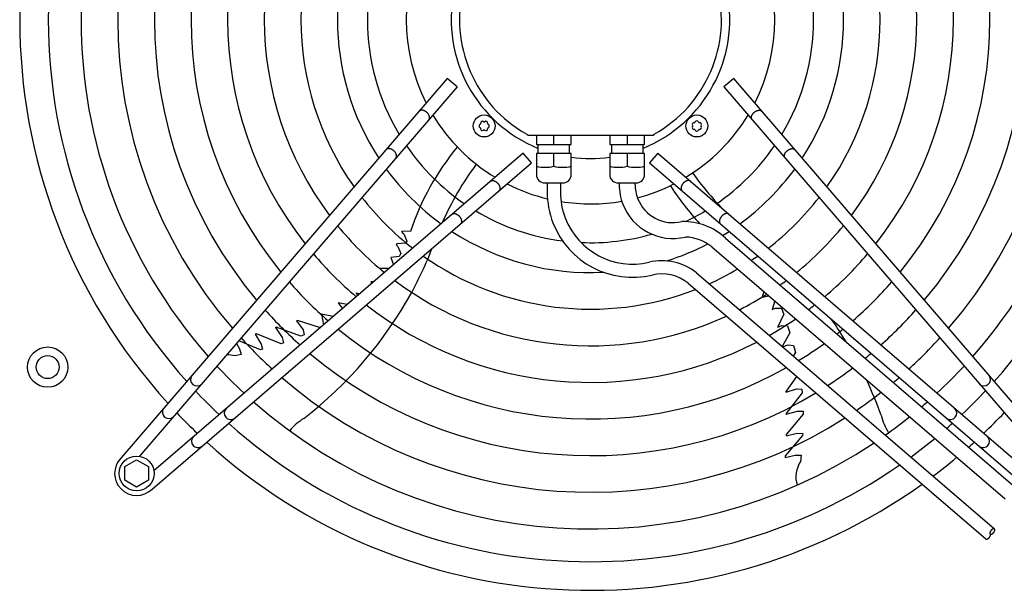
# Model space of a CAD drawing. Units: millimetres. Extents: x -270 to 11963, y -183 to 8761.
# Drawn here: x 5066 to 5603, y 3774 to 4085 of the extents above; entities that cross this region are included whole.
import ezdxf

# ---------------------------------------------------------------- set-up
doc = ezdxf.new("R2010")
doc.units = ezdxf.units.MM
doc.layers.add('1', color=7, linetype='Continuous')

msp = doc.modelspace()

# ---------------------------------------------------------------- linework, layer by layer
at = {"layer": '1', "color": 6, "linetype": 'Continuous'}
for p, q in [((5299.18, 4053.3), (5121.2, 3846.31)), ((5304.49, 4048.74), (5131.28, 3847.29)), ((5304.49, 4048.74), (5299.18, 4053.3)), ((5455.34, 4053.31), (5450.04, 4048.74)), ((5450.04, 4048.74), (5623.24, 3847.3)), ((5633.32, 3846.31), (5455.34, 4053.31)), ((5343.02, 4022.39), (5342.62, 4022.96)), ((5343.02, 4022.39), (5411.75, 4022.38)), ((5347.76, 4022.39), (5347.76, 4017.39)), ((5357.26, 4017.39), (5357.26, 4022.39)), ((5366.76, 4017.39), (5366.76, 4022.39)), ((5387.73, 4022.39), (5387.73, 4017.39)), ((5397.23, 4022.39), (5397.23, 4017.39)), ((5406.73, 4017.39), (5406.73, 4022.39)), ((5411.75, 4022.38), (5411.89, 4022.96)), ((5347.76, 4017.39), (5366.76, 4017.39)), ((5348.76, 4012.39), (5348.76, 4017.39)), ((5365.76, 4012.39), (5365.76, 4017.39)), ((5387.73, 4017.39), (5406.73, 4017.39)), ((5388.73, 4017.39), (5388.73, 4012.39)), ((5405.73, 4017.39), (5405.73, 4012.39)), ((5340.6, 4012.62), (5139.15, 3839.41)), ((5345.16, 4007.31), (5340.6, 4012.62)), ((5347.76, 4012.39), (5347.76, 4000.89)), ((5366.76, 4012.39), (5347.76, 4012.39)), ((5357.26, 4005.47), (5357.26, 4012.39)), ((5366.76, 4000.89), (5366.76, 4012.39)), ((5406.73, 4012.39), (5387.73, 4012.39)), ((5387.73, 4012.39), (5387.73, 4000.89)), ((5397.23, 4012.39), (5397.23, 4005.47)), ((5406.73, 4000.89), (5406.73, 4012.39)), ((5413.92, 4012.63), (5409.36, 4007.32)), ((5413.92, 4012.63), (5615.37, 3839.42)), ((5138.17, 3829.33), (5345.16, 4007.31)), ((5409.36, 4007.32), (5616.35, 3829.34)), ((5352.26, 3996.39), (5362.25, 3996.39)), ((5353.66, 3996.39), (5353.66, 3991.39)), ((5360.86, 3996.39), (5360.86, 3991.39)), ((5392.24, 3996.39), (5402.23, 3996.39)), ((5392.92, 3996.39), (5392.92, 3995.39)), ((5401.56, 3995.39), (5401.56, 3996.39)), ((5274.4, 3969.59), (5274.71, 3970.01)), ((5274.4, 3969.59), (5275.45, 3968.59)), ((5279.03, 3969.87), (5274.71, 3970.01)), ((5275.45, 3968.59), (5277.04, 3964.68)), ((5271.71, 3963.17), (5271.28, 3962.56)), ((5271.28, 3962.56), (5272.26, 3961.6)), ((5276.45, 3963.42), (5271.71, 3963.17)), ((5277.04, 3964.68), (5276.45, 3963.42)), ((5450.86, 3966.25), (5608.78, 3830.46)), ((5272.26, 3961.6), (5273.76, 3957.78)), ((5273.76, 3957.78), (5273, 3956.26)), ((5443.46, 3961.54), (5603.31, 3824.09)), ((5273, 3956.26), (5268.32, 3955.64)), ((5268.32, 3955.64), (5269.77, 3951.72)), ((5267.46, 3949.73), (5262.28, 3949.68)), ((5435.07, 3947.29), (5597.51, 3807.62)), ((5258.92, 3942.39), (5257.57, 3942.4)), ((5257.57, 3942.4), (5258.17, 3941.74)), ((5430.55, 3941.68), (5592.82, 3802.16)), ((5249.3, 3936.36), (5250.42, 3935.08)), ((5249.3, 3936.36), (5251.6, 3936.09)), ((5471.77, 3937.2), (5470.79, 3934.1)), ((5244.57, 3930.05), (5239.62, 3930.98)), ((5239.62, 3930.98), (5241.84, 3928.06)), ((5470.79, 3934.1), (5474.57, 3934.79)), ((5477.81, 3932.01), (5476.26, 3927.38)), ((5236.96, 3923.51), (5230.67, 3924.82)), ((5230.67, 3924.82), (5231.73, 3919.01)), ((5241.84, 3928.06), (5241.91, 3927.77)), ((5476.26, 3927.38), (5477.89, 3928.11)), ((5477.89, 3928.11), (5481.33, 3928)), ((5481.33, 3928), (5482.65, 3924.61)), ((5217.04, 3921.06), (5217.54, 3921.26)), ((5217.04, 3921.06), (5220.54, 3916.27)), ((5229.58, 3917.57), (5217.54, 3921.26)), ((5479.46, 3917.65), (5482.65, 3924.61)), ((5195.13, 3914), (5194.35, 3913.78)), ((5208.52, 3908.68), (5195.13, 3914)), ((5205.58, 3917.47), (5205.78, 3917.62)), ((5205.58, 3917.47), (5209.16, 3912.04)), ((5219.32, 3912.75), (5205.78, 3917.62)), ((5220.54, 3916.27), (5221.14, 3913.54)), ((5230.84, 3918.25), (5229.58, 3917.57)), ((5479.46, 3917.65), (5481.68, 3918.6)), ((5481.68, 3918.6), (5484.74, 3918.34)), ((5485.87, 3914.66), (5481.78, 3907.13)), ((5484.74, 3918.34), (5485.87, 3914.66)), ((5184.15, 3908.79), (5185.84, 3905.9)), ((5197.28, 3905.28), (5185.46, 3910.3)), ((5194.35, 3913.78), (5197.66, 3908.45)), ((5209.93, 3909.16), (5208.52, 3908.68)), ((5209.16, 3912.04), (5209.37, 3911.4)), ((5209.37, 3911.4), (5209.93, 3909.16)), ((5221.14, 3913.54), (5219.32, 3912.75)), ((5185.84, 3905.9), (5186.83, 3902.72)), ((5198.44, 3905.6), (5197.28, 3905.28)), ((5197.66, 3908.45), (5198.44, 3905.6)), ((5482.01, 3906.92), (5485.05, 3907.99)), ((5485.05, 3907.99), (5487.94, 3907.71)), ((5488.96, 3903.84), (5487.85, 3901.91)), ((5487.94, 3907.71), (5488.96, 3903.84)), ((5186.83, 3902.72), (5183.49, 3902)), ((5489.67, 3890.85), (5484, 3882.77)), ((5492.64, 3881.83), (5483.83, 3870.46)), ((5484.03, 3882.24), (5484, 3882.77)), ((5484.03, 3882.24), (5489.68, 3884.08)), ((5489.68, 3884.08), (5492.46, 3883.81)), ((5492.46, 3883.81), (5492.64, 3881.83)), ((5483.91, 3870.23), (5490.18, 3871.96)), ((5490.18, 3871.96), (5490.86, 3871.96)), ((5490.86, 3871.96), (5493.16, 3871.8)), ((5493.16, 3871.8), (5493.18, 3870.31)), ((5483.91, 3870.23), (5483.83, 3870.46)), ((5493.18, 3870.31), (5483.98, 3859.22)), ((5492.94, 3858.57), (5483.39, 3847.59)), ((5483.95, 3858.41), (5490.04, 3859.91)), ((5483.98, 3859.22), (5483.95, 3858.41)), ((5490.04, 3859.91), (5492.99, 3859.77)), ((5492.99, 3859.77), (5492.94, 3858.57)), ((5123.27, 3841.63), (5129.77, 3845.39)), ((5129.77, 3845.39), (5136.27, 3841.63)), ((5483.33, 3846.68), (5488.81, 3847.88)), ((5483.39, 3847.59), (5483.33, 3846.68)), ((5483.73, 3847.91), (5483.38, 3847.5)), ((5488.81, 3847.88), (5492.14, 3847.83)), ((5492.14, 3847.83), (5491.79, 3844.43)), ((5123.27, 3834.15), (5123.27, 3841.63)), ((5136.27, 3841.63), (5136.27, 3834.15)), ((5129.77, 3830.39), (5123.27, 3834.15)), ((5136.27, 3834.15), (5129.77, 3830.39))]:
    msp.add_line(p, q, dxfattribs=at)
for centre, radius in [((5319.28, 4027.42), 6), ((5435.24, 4027.43), 6), ((5081.27, 3895.9), 11), ((5081.27, 3895.9), 6.25), ((5129.78, 3837.91), 9.5)]:
    msp.add_circle(centre, radius, dxfattribs=at)
at = {"layer": '1', "color": 1, "linetype": 'Continuous'}
for start, end in [(137.7535, 222.2465), (227.7535, 305.5128)]:
    msp.add_arc((5377.26, 4085.4), 311.24, start, end, dxfattribs=at)
at = {"layer": '1', "color": 6, "linetype": 'Continuous'}
for centre, radius, start, end in [((5377.26, 4085.4), 295.63, 138.1286, 221.8714), ((5377.26, 4085.4), 295.63, 318.1286, 41.8714), ((5377.26, 4085.4), 277.8, 138.6089, 221.3911), ((5377.26, 4085.4), 277.8, 318.6089, 41.3911), ((5377.26, 4085.4), 257.75, 139.2293, 220.7707), ((5377.26, 4085.4), 257.75, 319.2293, 40.7707), ((5377.26, 4085.4), 237.79, 139.9524, 220.0476), ((5377.26, 4085.4), 237.79, 319.9524, 40.0476), ((5377.26, 4085.4), 217.81, 140.8104, 219.1896), ((5377.26, 4085.4), 217.81, 320.8104, 39.1896), ((5377.26, 4085.4), 197.85, 141.8441, 218.1559), ((5377.26, 4085.4), 197.85, 321.8441, 38.1559), ((5377.26, 4085.4), 177.87, 143.1155, 216.8845), ((5377.26, 4085.4), 177.87, 323.1155, 36.8845), ((5377.26, 4085.4), 157.9, 144.7175, 215.2825), ((5377.26, 4085.4), 157.9, 324.7175, 35.2825), ((5377.26, 4085.4), 137.98, 146.794, 213.206), ((5377.26, 4085.66), 75.99, 292.03, 247.9699), ((5377.26, 4085.4), 137.98, 326.794, 33.206), ((5377.26, 4085.39), 71.4, 299.0176, 240.9824), ((5377.26, 4085.4), 121.65, 149.0276, 210.9724), ((5377.26, 4085.4), 121.65, 329.0276, 30.9724), ((5377.26, 4085.4), 100.47, 153.0813, 206.9187), ((5377.26, 4085.4), 100.47, 333.0813, 26.9187), ((5377.26, 4085.4), 100.47, 211.1748, 238.832), ((5377.26, 4085.4), 100.47, 301.1748, 328.832), ((5317.4, 4027.42), 0.921, 111.3012, 248.6988), ((5316.86, 4028.82), 0.582, 291.3012, 8.6988), ((5318.34, 4029.04), 0.921, 51.3012, 188.6988), ((5319.28, 4030.22), 0.582, 231.3012, 308.6988), ((5320.22, 4029.04), 0.921, 351.3012, 128.6988), ((5321.71, 4028.82), 0.582, 171.3012, 248.6988), ((5321.16, 4027.42), 0.921, 291.3012, 68.6988), ((5433.61, 4028.37), 0.921, 81.3012, 218.6988), ((5433.61, 4026.49), 0.921, 141.3012, 278.6988), ((5432.44, 4027.43), 0.582, 321.3012, 38.6988), ((5433.84, 4029.85), 0.582, 261.3012, 338.6988), ((5435.24, 4029.3), 0.921, 21.3012, 158.6988), ((5436.64, 4029.85), 0.582, 201.3012, 278.6988), ((5436.87, 4028.37), 0.921, 321.3012, 98.6988), ((5436.87, 4026.49), 0.921, 261.3012, 38.6988), ((5438.04, 4027.43), 0.582, 141.3012, 218.6988), ((5316.86, 4026.02), 0.582, 351.3012, 68.6988), ((5318.34, 4025.79), 0.921, 171.3012, 308.6988), ((5319.28, 4024.62), 0.582, 51.3012, 128.6988), ((5320.22, 4025.79), 0.921, 231.3012, 8.6988), ((5321.71, 4026.02), 0.582, 111.3012, 188.6988), ((5433.84, 4025), 0.582, 21.3012, 98.6988), ((5435.24, 4025.55), 0.921, 201.3012, 338.6988), ((5436.64, 4025), 0.582, 81.3012, 158.6988), ((5377.26, 4085.4), 121.65, 214.4135, 235.592), ((5377.26, 4085.4), 121.65, 304.4135, 325.592), ((5419.16, 3922.32), 147.98, 140.7993, 161.2543), ((5447.7, 3908), 165.33, 143.4125, 156.2474), ((5352.51, 4024.73), 19.84, 256.1452, 283.8548), ((5362.01, 4024.9), 20, 256.2625, 283.7375), ((5377.25, 4085.19), 75.54, 262.0192, 277.9984), ((5392.48, 4024.9), 20, 256.2625, 283.7375), ((5401.98, 4024.73), 19.84, 256.1452, 283.8548), ((5377.26, 4085.4), 137.98, 216.2101, 233.7947), ((5352.26, 4000.89), 4.5, 179.9999, 270.0001), ((5362.26, 4000.89), 4.5, 269.8745, 360), ((5392.23, 4000.89), 4.5, 180, 270.1255), ((5402.23, 4000.89), 4.5, 269.9999, 0.0001), ((5567.74, 4097.57), 165.33, 215.4125, 224.2446), ((5377.26, 4085.4), 137.98, 306.2101, 323.7947), ((5377.26, 4085.4), 100.47, 243.0813, 256.5009), ((5422.26, 3995.39), 29.34, 180.0011, 201.0891), ((5422.26, 3995.39), 20.7, 180.0011, 201.0891), ((5377.26, 4085.4), 100.47, 284.7472, 296.9187), ((5545.3, 4074.85), 147.98, 212.7993, 222.9339), ((5400.18, 3991.39), 46.52, 180.0011, 201.0891), ((5400.18, 3991.39), 39.32, 180.0011, 201.0891), ((5377.26, 4085.4), 157.9, 217.8867, 232.1175), ((5377.26, 4085.4), 100.47, 260.8033, 279.7872), ((5422.25, 3995.38), 29.33, 201.0611, 283.3782), ((5422.25, 3995.38), 20.69, 201.0611, 283.3782), ((5377.26, 4085.4), 157.9, 307.8867, 322.1175), ((5377.26, 4085.4), 121.65, 239.0276, 262.8302), ((5377.26, 4085.4), 121.65, 295.1201, 300.9724), ((5377.26, 4085.4), 177.87, 219.1838, 230.8199), ((5400.16, 3991.37), 46.5, 201.0611, 283.3782), ((5400.16, 3991.37), 39.3, 201.0611, 283.3782), ((5428.08, 3941.98), 33.28, 46.8095, 91.7879), ((5377.26, 4085.4), 177.87, 309.1838, 320.8199), ((5377.26, 4085.4), 137.98, 236.794, 272.9897), ((5377.26, 4085.4), 121.65, 267.5714, 285.9471), ((5377.26, 4085.4), 137.98, 301.441, 303.206), ((5377.26, 4085.4), 137.98, 287.5357, 297.6053), ((5428.08, 3941.98), 24.88, 51.8105, 87.7933), ((5377.26, 4085.4), 197.85, 220.2152, 229.7881), ((5098.74, 4035), 206.02, 331.4763, 338.8394), ((5377.26, 4085.4), 197.85, 310.2152, 319.7881), ((5377.26, 4085.4), 157.9, 234.7175, 291.2704), ((5416.19, 3923.84), 30.11, 51.1638, 103.312), ((5377.26, 4085.4), 157.9, 303.7479, 305.2825), ((5416.19, 3923.84), 22.91, 51.1638, 103.312), ((5377.26, 4085.4), 157.9, 294.1905, 300.5606), ((5377.26, 4085.4), 217.81, 221.0549, 228.9481), ((5377.26, 4085.4), 177.87, 233.1155, 294.6458), ((5377.26, 4085.4), 177.87, 305.5321, 306.8845), ((5377.26, 4085.4), 217.81, 311.0549, 318.9481), ((5083.8, 4044.76), 223.81, 307.8144, 331.1067), ((5377.26, 4085.4), 177.87, 297.1718, 302.7309), ((5377.26, 4085.4), 237.79, 221.7527, 228.2501), ((5377.26, 4085.4), 197.85, 231.8441, 297.275), ((5377.26, 4085.4), 197.85, 306.9463, 308.1559), ((5377.26, 4085.4), 237.79, 311.7527, 318.2501), ((5377.26, 4085.4), 197.85, 299.5062, 304.4456), ((5325.22, 3793.74), 223.81, 31.1923, 34.9346), ((5377.26, 4085.4), 217.81, 230.8104, 299.3853), ((5377.26, 4085.4), 217.81, 308.095, 309.1896), ((5377.26, 4085.4), 257.75, 222.3411, 227.6614), ((5377.26, 4085.4), 217.81, 301.3865, 305.8351), ((5377.26, 4085.4), 257.75, 312.3411, 317.6614), ((5377.26, 4085.4), 237.79, 229.9524, 301.1208), ((5377.26, 4085.4), 237.79, 309.0478, 310.0476), ((5179.42, 3887.38), 15.18, 74.4677, 92.41), ((5377.26, 4085.4), 277.8, 222.8463, 227.1561), ((5377.26, 4085.4), 237.79, 302.9368, 306.9857), ((5377.26, 4085.4), 277.8, 312.8463, 317.1561), ((5162.67, 3889.16), 3.51, 144.4838, 314.1361), ((5377.26, 4085.4), 257.75, 229.2293, 302.5732), ((5325.22, 3793.74), 223.81, 19.8144, 25.2226), ((5377.26, 4085.4), 257.75, 309.8504, 310.7707), ((5591.86, 3889.17), 3.51, 225.8639, 35.5162), ((5377.26, 4085.4), 295.63, 223.2376, 226.7647), ((5377.26, 4085.4), 257.75, 304.2366, 307.9537), ((5377.26, 4085.4), 295.63, 313.2376, 316.7647), ((5377.26, 4085.4), 277.8, 228.6089, 303.8127), ((5377.26, 4085.4), 277.8, 310.5387, 311.3911), ((5147.32, 3871.32), 3.51, 144.4816, 314.1384), ((5363.34, 4071.7), 291.71, 223.4746, 226.5857), ((5181.03, 3870.8), 3.51, 135.8639, 305.5162), ((5573.49, 3870.81), 3.51, 234.4838, 44.1361), ((5390.96, 4071.49), 291.71, 313.4746, 316.5857), ((5238.13, 3840.49), 32.36, 121.9268, 140.2634), ((5567.18, 3877.4), 32.36, 193.9268, 212.2634), ((5377.26, 4085.4), 277.8, 305.3474, 308.783), ((5377.26, 4085.4), 295.63, 228.1286, 304.7685), ((5377.26, 4085.4), 295.63, 311.0714, 311.8714), ((5163.19, 3855.46), 3.51, 135.8616, 305.5184), ((5377.26, 4085.4), 295.63, 306.2049, 309.4243), ((5377.26, 4085.4), 311.24, 311.4873, 312.2465), ((5591.34, 3855.47), 3.51, 234.4816, 44.1384), ((5129.78, 3837.91), 12, 135.6328, 314.3672), ((5504.44, 3836.05), 15.18, 146.4677, 197.5434), ((5377.26, 4085.4), 311.24, 306.8731, 309.9248)]:
    msp.add_arc(centre, radius, start, end, dxfattribs=at)
for points, knots in [([(5289.24, 4031.03), (5289.28, 4031.09), (5289.35, 4031.2), (5289.42, 4031.4), (5289.48, 4031.6), (5289.51, 4031.82), (5289.52, 4032.05), (5289.5, 4032.28), (5289.46, 4032.52), (5289.4, 4032.77), (5289.32, 4033.02), (5289.21, 4033.27), (5289.09, 4033.52), (5288.94, 4033.76), (5288.78, 4034), (5288.6, 4034.24), (5288.4, 4034.46), (5288.19, 4034.68), (5287.96, 4034.88), (5287.73, 4035.08), (5287.48, 4035.25), (5287.23, 4035.41), (5286.97, 4035.56), (5286.71, 4035.68), (5286.44, 4035.79), (5286.18, 4035.88), (5285.91, 4035.94), (5285.66, 4035.99), (5285.4, 4036.01), (5285.16, 4036.02), (5284.92, 4036), (5284.7, 4035.96), (5284.49, 4035.89), (5284.3, 4035.81), (5284.11, 4035.7), (5283.98, 4035.6), (5283.88, 4035.5), (5283.84, 4035.46), (5283.82, 4035.43)], [0, 0, 0, 0, 0.204664, 0.409197, 0.624655, 0.839923, 1.070933, 1.301765, 1.550565, 1.799229, 2.0657, 2.332076, 2.614173, 2.896207, 3.190443, 3.484641, 3.786539, 4.088419, 4.392928, 4.697437, 4.999317, 5.301215, 5.595412, 5.889648, 6.171682, 6.45378, 6.720155, 6.986627, 7.23529, 7.48409, 7.714922, 7.945933, 8.1612, 8.376659, 8.581191, 8.785855, 8.886508, 8.9867, 8.9867, 8.9867, 8.9867]), ([(5465.28, 4031.04), (5465.24, 4031.09), (5465.17, 4031.21), (5465.1, 4031.41), (5465.04, 4031.61), (5465.01, 4031.83), (5465.01, 4032.06), (5465.02, 4032.29), (5465.06, 4032.53), (5465.12, 4032.78), (5465.21, 4033.03), (5465.31, 4033.28), (5465.44, 4033.52), (5465.58, 4033.77), (5465.75, 4034.01), (5465.93, 4034.25), (5466.12, 4034.47), (5466.34, 4034.69), (5466.56, 4034.89), (5466.8, 4035.08), (5467.04, 4035.26), (5467.29, 4035.42), (5467.55, 4035.57), (5467.82, 4035.69), (5468.08, 4035.8), (5468.34, 4035.89), (5468.61, 4035.95), (5468.86, 4036), (5469.12, 4036.02), (5469.36, 4036.02), (5469.6, 4036), (5469.82, 4035.96), (5470.03, 4035.9), (5470.23, 4035.82), (5470.41, 4035.71), (5470.54, 4035.61), (5470.64, 4035.51), (5470.68, 4035.46), (5470.71, 4035.44)], [0, 0, 0, 0, 0.204664, 0.409197, 0.624655, 0.839923, 1.070933, 1.301765, 1.550565, 1.799229, 2.0657, 2.332076, 2.614173, 2.896207, 3.190443, 3.484641, 3.786539, 4.088419, 4.392928, 4.697437, 4.999317, 5.301215, 5.595412, 5.889648, 6.171682, 6.45378, 6.720155, 6.986627, 7.23529, 7.48409, 7.714922, 7.945933, 8.1612, 8.376659, 8.581191, 8.785855, 8.886508, 8.9867, 8.9867, 8.9867, 8.9867]), ([(5289.12, 4030.87), (5289.14, 4030.89), (5289.19, 4030.94), (5289.22, 4031), (5289.24, 4031.03)], [0, 0, 0, 0, 0.1001917, 0.2008446, 0.2008446, 0.2008446, 0.2008446]), ([(5465.4, 4030.87), (5465.38, 4030.9), (5465.34, 4030.95), (5465.3, 4031.01), (5465.28, 4031.04)], [0, 0, 0, 0, 0.1001917, 0.2008446, 0.2008446, 0.2008446, 0.2008446]), ([(5271.25, 4010.08), (5271.29, 4010.14), (5271.36, 4010.26), (5271.43, 4010.45), (5271.49, 4010.66), (5271.52, 4010.88), (5271.53, 4011.1), (5271.51, 4011.34), (5271.47, 4011.58), (5271.41, 4011.83), (5271.33, 4012.07), (5271.22, 4012.32), (5271.1, 4012.57), (5270.95, 4012.82), (5270.79, 4013.06), (5270.6, 4013.29), (5270.41, 4013.52), (5270.2, 4013.73), (5269.97, 4013.94), (5269.74, 4014.13), (5269.49, 4014.31), (5269.24, 4014.47), (5268.98, 4014.61), (5268.72, 4014.74), (5268.45, 4014.84), (5268.19, 4014.93), (5267.92, 4015), (5267.67, 4015.04), (5267.41, 4015.07), (5267.17, 4015.07), (5266.93, 4015.05), (5266.71, 4015.01), (5266.5, 4014.95), (5266.3, 4014.86), (5266.12, 4014.76), (5265.99, 4014.65), (5265.89, 4014.56), (5265.85, 4014.51), (5265.82, 4014.48)], [0, 0, 0, 0, 0.204664, 0.409197, 0.624655, 0.839923, 1.070933, 1.301765, 1.550565, 1.799229, 2.0657, 2.332076, 2.614173, 2.896207, 3.190443, 3.484641, 3.786539, 4.088419, 4.392928, 4.697437, 4.999317, 5.301215, 5.595412, 5.889648, 6.171682, 6.45378, 6.720155, 6.986627, 7.23529, 7.48409, 7.714922, 7.945933, 8.1612, 8.376659, 8.581191, 8.785855, 8.886508, 8.9867, 8.9867, 8.9867, 8.9867]), ([(5483.27, 4010.09), (5483.23, 4010.15), (5483.16, 4010.26), (5483.09, 4010.46), (5483.03, 4010.66), (5483, 4010.88), (5483, 4011.11), (5483.01, 4011.35), (5483.05, 4011.59), (5483.11, 4011.83), (5483.2, 4012.08), (5483.3, 4012.33), (5483.43, 4012.58), (5483.57, 4012.82), (5483.74, 4013.06), (5483.92, 4013.3), (5484.11, 4013.53), (5484.33, 4013.74), (5484.55, 4013.95), (5484.79, 4014.14), (5485.03, 4014.31), (5485.29, 4014.48), (5485.54, 4014.62), (5485.81, 4014.75), (5486.07, 4014.85), (5486.34, 4014.94), (5486.6, 4015.01), (5486.86, 4015.05), (5487.11, 4015.08), (5487.35, 4015.08), (5487.59, 4015.06), (5487.81, 4015.02), (5488.02, 4014.95), (5488.22, 4014.87), (5488.4, 4014.76), (5488.53, 4014.66), (5488.63, 4014.57), (5488.68, 4014.52), (5488.7, 4014.49)], [0, 0, 0, 0, 0.204664, 0.409197, 0.624655, 0.839923, 1.070933, 1.301765, 1.550565, 1.799229, 2.0657, 2.332076, 2.614173, 2.896207, 3.190443, 3.484641, 3.786539, 4.088419, 4.392928, 4.697437, 4.999317, 5.301215, 5.595412, 5.889648, 6.171682, 6.45378, 6.720155, 6.986627, 7.23529, 7.48409, 7.714922, 7.945933, 8.1612, 8.376659, 8.581191, 8.785855, 8.886508, 8.9867, 8.9867, 8.9867, 8.9867]), ([(5271.13, 4009.92), (5271.15, 4009.95), (5271.2, 4010), (5271.23, 4010.05), (5271.25, 4010.08)], [0, 0, 0, 0, 0.1001917, 0.2008446, 0.2008446, 0.2008446, 0.2008446]), ([(5483.39, 4009.93), (5483.37, 4009.95), (5483.33, 4010.01), (5483.29, 4010.06), (5483.27, 4010.09)], [0, 0, 0, 0, 0.1001917, 0.2008446, 0.2008446, 0.2008446, 0.2008446]), ([(5322.73, 3997.26), (5322.76, 3997.28), (5322.81, 3997.32), (5322.86, 3997.36), (5322.89, 3997.38)], [0, 0, 0, 0, 0.1001917, 0.2008446, 0.2008446, 0.2008446, 0.2008446]), ([(5322.89, 3997.38), (5322.95, 3997.41), (5323.07, 3997.48), (5323.26, 3997.56), (5323.47, 3997.61), (5323.69, 3997.64), (5323.91, 3997.65), (5324.15, 3997.64), (5324.39, 3997.6), (5324.64, 3997.54), (5324.88, 3997.45), (5325.13, 3997.35), (5325.38, 3997.22), (5325.63, 3997.08), (5325.87, 3996.91), (5326.1, 3996.73), (5326.33, 3996.53), (5326.54, 3996.32), (5326.75, 3996.1), (5326.94, 3995.86), (5327.12, 3995.62), (5327.28, 3995.36), (5327.42, 3995.1), (5327.55, 3994.84), (5327.66, 3994.58), (5327.74, 3994.31), (5327.81, 3994.05), (5327.85, 3993.79), (5327.88, 3993.54), (5327.88, 3993.3), (5327.86, 3993.06), (5327.82, 3992.84), (5327.76, 3992.63), (5327.67, 3992.43), (5327.57, 3992.25), (5327.46, 3992.12), (5327.37, 3992.02), (5327.32, 3991.97), (5327.29, 3991.95)], [0, 0, 0, 0, 0.204664, 0.409197, 0.624655, 0.839923, 1.070933, 1.301765, 1.550565, 1.799229, 2.0657, 2.332076, 2.614173, 2.896207, 3.190443, 3.484641, 3.786539, 4.088419, 4.392928, 4.697437, 4.999317, 5.301215, 5.595412, 5.889648, 6.171682, 6.45378, 6.720155, 6.986627, 7.23529, 7.48409, 7.714922, 7.945933, 8.1612, 8.376659, 8.581191, 8.785855, 8.886508, 8.9867, 8.9867, 8.9867, 8.9867]), ([(5431.63, 3997.39), (5431.57, 3997.42), (5431.45, 3997.49), (5431.26, 3997.57), (5431.05, 3997.62), (5430.84, 3997.65), (5430.61, 3997.66), (5430.37, 3997.64), (5430.13, 3997.61), (5429.89, 3997.54), (5429.64, 3997.46), (5429.39, 3997.35), (5429.14, 3997.23), (5428.89, 3997.08), (5428.65, 3996.92), (5428.42, 3996.74), (5428.19, 3996.54), (5427.98, 3996.33), (5427.77, 3996.11), (5427.58, 3995.87), (5427.4, 3995.62), (5427.24, 3995.37), (5427.1, 3995.11), (5426.97, 3994.85), (5426.87, 3994.58), (5426.78, 3994.32), (5426.71, 3994.06), (5426.67, 3993.8), (5426.64, 3993.55), (5426.64, 3993.3), (5426.66, 3993.07), (5426.7, 3992.85), (5426.77, 3992.63), (5426.85, 3992.44), (5426.95, 3992.26), (5427.06, 3992.12), (5427.15, 3992.03), (5427.2, 3991.98), (5427.23, 3991.96)], [0, 0, 0, 0, 0.204664, 0.409197, 0.624655, 0.839923, 1.070933, 1.301765, 1.550565, 1.799229, 2.0657, 2.332076, 2.614173, 2.896207, 3.190443, 3.484641, 3.786539, 4.088419, 4.392928, 4.697437, 4.999317, 5.301215, 5.595412, 5.889648, 6.171682, 6.45378, 6.720155, 6.986627, 7.23529, 7.48409, 7.714922, 7.945933, 8.1612, 8.376659, 8.581191, 8.785855, 8.886508, 8.9867, 8.9867, 8.9867, 8.9867]), ([(5431.79, 3997.27), (5431.77, 3997.29), (5431.71, 3997.33), (5431.66, 3997.37), (5431.63, 3997.39)], [0, 0, 0, 0, 0.1001917, 0.2008446, 0.2008446, 0.2008446, 0.2008446]), ([(5301.78, 3979.27), (5301.81, 3979.29), (5301.86, 3979.33), (5301.92, 3979.37), (5301.95, 3979.39)], [0, 0, 0, 0, 0.1001917, 0.2008446, 0.2008446, 0.2008446, 0.2008446]), ([(5301.95, 3979.39), (5302, 3979.42), (5302.12, 3979.49), (5302.32, 3979.57), (5302.52, 3979.62), (5302.74, 3979.65), (5302.97, 3979.66), (5303.2, 3979.65), (5303.44, 3979.61), (5303.69, 3979.54), (5303.94, 3979.46), (5304.19, 3979.36), (5304.44, 3979.23), (5304.68, 3979.09), (5304.92, 3978.92), (5305.16, 3978.74), (5305.38, 3978.54), (5305.6, 3978.33), (5305.8, 3978.11), (5305.99, 3977.87), (5306.17, 3977.62), (5306.33, 3977.37), (5306.48, 3977.11), (5306.6, 3976.85), (5306.71, 3976.59), (5306.8, 3976.32), (5306.86, 3976.06), (5306.91, 3975.8), (5306.93, 3975.55), (5306.93, 3975.31), (5306.91, 3975.07), (5306.87, 3974.85), (5306.81, 3974.63), (5306.73, 3974.44), (5306.62, 3974.26), (5306.52, 3974.13), (5306.42, 3974.03), (5306.37, 3973.98), (5306.35, 3973.96)], [0, 0, 0, 0, 0.204664, 0.409197, 0.624655, 0.839923, 1.070933, 1.301765, 1.550565, 1.799229, 2.0657, 2.332076, 2.614173, 2.896207, 3.190443, 3.484641, 3.786539, 4.088419, 4.392928, 4.697437, 4.999317, 5.301215, 5.595412, 5.889648, 6.171682, 6.45378, 6.720155, 6.986627, 7.23529, 7.48409, 7.714922, 7.945933, 8.1612, 8.376659, 8.581191, 8.785855, 8.886508, 8.9867, 8.9867, 8.9867, 8.9867]), ([(5452.58, 3979.4), (5452.52, 3979.43), (5452.4, 3979.5), (5452.21, 3979.58), (5452, 3979.63), (5451.78, 3979.66), (5451.56, 3979.67), (5451.32, 3979.65), (5451.08, 3979.61), (5450.83, 3979.55), (5450.58, 3979.47), (5450.33, 3979.36), (5450.09, 3979.24), (5449.84, 3979.09), (5449.6, 3978.93), (5449.37, 3978.75), (5449.14, 3978.55), (5448.92, 3978.34), (5448.72, 3978.11), (5448.53, 3977.88), (5448.35, 3977.63), (5448.19, 3977.38), (5448.05, 3977.12), (5447.92, 3976.86), (5447.81, 3976.59), (5447.73, 3976.33), (5447.66, 3976.07), (5447.61, 3975.81), (5447.59, 3975.56), (5447.59, 3975.31), (5447.61, 3975.08), (5447.65, 3974.85), (5447.71, 3974.64), (5447.8, 3974.45), (5447.9, 3974.27), (5448.01, 3974.13), (5448.1, 3974.03), (5448.15, 3973.99), (5448.17, 3973.97)], [0, 0, 0, 0, 0.204664, 0.409197, 0.624655, 0.839923, 1.070933, 1.301765, 1.550565, 1.799229, 2.0657, 2.332076, 2.614173, 2.896207, 3.190443, 3.484641, 3.786539, 4.088419, 4.392928, 4.697437, 4.999317, 5.301215, 5.595412, 5.889648, 6.171682, 6.45378, 6.720155, 6.986627, 7.23529, 7.48409, 7.714922, 7.945933, 8.1612, 8.376659, 8.581191, 8.785855, 8.886508, 8.9867, 8.9867, 8.9867, 8.9867]), ([(5597.51, 3807.62), (5597.48, 3807.63), (5597.43, 3807.66), (5597.35, 3807.68), (5597.26, 3807.7), (5597.17, 3807.7), (5597.07, 3807.69), (5596.96, 3807.67), (5596.85, 3807.64), (5596.74, 3807.6), (5596.62, 3807.54), (5596.5, 3807.48), (5596.39, 3807.41), (5596.27, 3807.33), (5596.15, 3807.24), (5596.03, 3807.14), (5595.92, 3807.04), (5595.81, 3806.93), (5595.71, 3806.82), (5595.6, 3806.7), (5595.51, 3806.57), (5595.42, 3806.45), (5595.34, 3806.32), (5595.27, 3806.19), (5595.2, 3806.07), (5595.15, 3805.94), (5595.1, 3805.81), (5595.06, 3805.69), (5595.04, 3805.57), (5595.02, 3805.46), (5595.01, 3805.35), (5595.02, 3805.25), (5595.03, 3805.16), (5595.05, 3805.07), (5595.09, 3804.99), (5595.13, 3804.94), (5595.16, 3804.9), (5595.18, 3804.88), (5595.19, 3804.87)], [0, 0, 0, 0, 0.082997, 0.16582, 0.257751, 0.349482, 0.453629, 0.55764, 0.675126, 0.792531, 0.922771, 1.052964, 1.194167, 1.335342, 1.484899, 1.63444, 1.789208, 1.94397, 2.100506, 2.257042, 2.411804, 2.566572, 2.716113, 2.86567, 3.006845, 3.148048, 3.27824, 3.408481, 3.525886, 3.643372, 3.747383, 3.85153, 3.943261, 4.035192, 4.118015, 4.201012, 4.241003, 4.280671, 4.280671, 4.280671, 4.280671]), ([(5595.19, 3804.87), (5595.2, 3804.86), (5595.22, 3804.84), (5595.27, 3804.81), (5595.33, 3804.78), (5595.41, 3804.76), (5595.5, 3804.74), (5595.6, 3804.74), (5595.7, 3804.75), (5595.8, 3804.77), (5595.91, 3804.8), (5596.03, 3804.85), (5596.14, 3804.9), (5596.26, 3804.96), (5596.38, 3805.03), (5596.5, 3805.11), (5596.61, 3805.2), (5596.73, 3805.3), (5596.84, 3805.4), (5596.95, 3805.51), (5597.06, 3805.63), (5597.16, 3805.75), (5597.25, 3805.87), (5597.34, 3805.99), (5597.42, 3806.12), (5597.5, 3806.25), (5597.56, 3806.38), (5597.62, 3806.5), (5597.66, 3806.63), (5597.7, 3806.75), (5597.73, 3806.87), (5597.74, 3806.98), (5597.75, 3807.09), (5597.75, 3807.19), (5597.73, 3807.28), (5597.71, 3807.37), (5597.67, 3807.45), (5597.63, 3807.52), (5597.57, 3807.58), (5597.53, 3807.61), (5597.51, 3807.62)], [0, 0, 0, 0, 0.039668, 0.079659, 0.162656, 0.245479, 0.33741, 0.429141, 0.533288, 0.637299, 0.754785, 0.87219, 1.002431, 1.132623, 1.273826, 1.415001, 1.564558, 1.714099, 1.868867, 2.023629, 2.180165, 2.336701, 2.491463, 2.646231, 2.795772, 2.945329, 3.086504, 3.227707, 3.3579, 3.48814, 3.605545, 3.723031, 3.827042, 3.931189, 4.02292, 4.114851, 4.197674, 4.280671, 4.36025, 4.439829, 4.439829, 4.439829, 4.439829]), ([(5592.82, 3802.16), (5592.83, 3802.16), (5592.85, 3802.14), (5592.89, 3802.11), (5592.95, 3802.08), (5593.04, 3802.05), (5593.12, 3802.04), (5593.22, 3802.04), (5593.32, 3802.05), (5593.43, 3802.07), (5593.53, 3802.1), (5593.65, 3802.14), (5593.76, 3802.19), (5593.88, 3802.26), (5594, 3802.33), (5594.12, 3802.41), (5594.24, 3802.5), (5594.35, 3802.59), (5594.47, 3802.7), (5594.58, 3802.81), (5594.68, 3802.92), (5594.78, 3803.04), (5594.88, 3803.16), (5594.96, 3803.29), (5595.05, 3803.42), (5595.12, 3803.54), (5595.18, 3803.67), (5595.24, 3803.8), (5595.29, 3803.92), (5595.32, 3804.04), (5595.35, 3804.16), (5595.37, 3804.28), (5595.37, 3804.38), (5595.37, 3804.48), (5595.36, 3804.58), (5595.33, 3804.66), (5595.3, 3804.74), (5595.26, 3804.8), (5595.22, 3804.84), (5595.2, 3804.86), (5595.19, 3804.87)], [0, 0, 0, 0, 0.039668, 0.079659, 0.162656, 0.245479, 0.33741, 0.429141, 0.533288, 0.637299, 0.754785, 0.87219, 1.002431, 1.132623, 1.273826, 1.415001, 1.564558, 1.714099, 1.868867, 2.023629, 2.180165, 2.336701, 2.491463, 2.646231, 2.795772, 2.945329, 3.086504, 3.227707, 3.3579, 3.48814, 3.605545, 3.723031, 3.827042, 3.931189, 4.02292, 4.114851, 4.197674, 4.280671, 4.320662, 4.36033, 4.36033, 4.36033, 4.36033])]:
    msp.add_open_spline(points, degree=3, knots=knots, dxfattribs=at)

doc.saveas('drawing.dxf')
